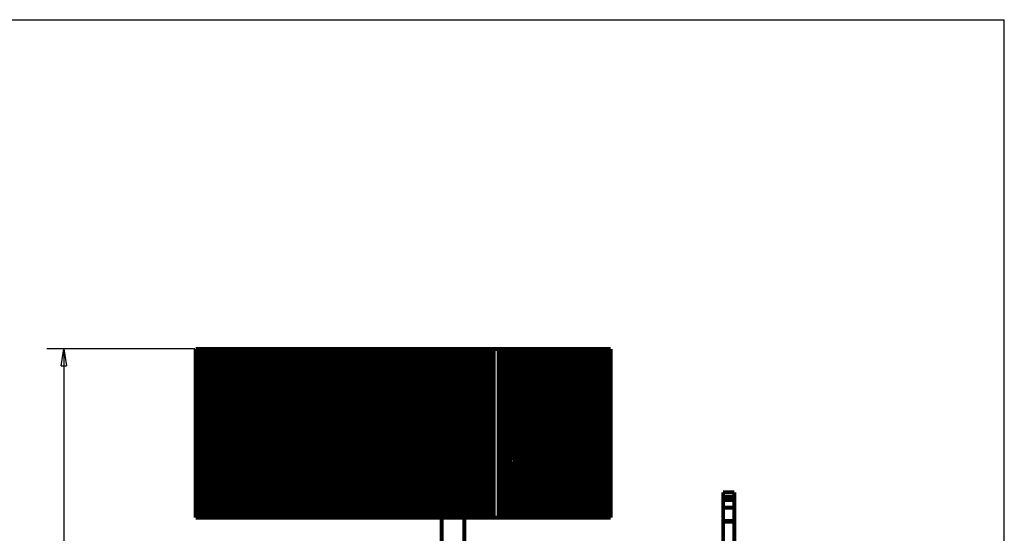
# Model space of a CAD drawing. Extents: x 10 to 590, y 7 to 405.
# Drawn here: x 408 to 583, y 314 to 405 of the extents above; entities that cross this region are included whole.
import ezdxf

# ---------------------------------------------------------------- set-up
doc = ezdxf.new("R2010")
doc.units = 0
doc.header["$MEASUREMENT"] = 0
doc.layers.get('0').update_dxf_attribs({"linetype": 'CONTINUOUS'})
doc.layers.add('1', color=7, linetype='CONTINUOUS')
doc.layers.add('3', color=7, linetype='CONTINUOUS')
doc.styles.get("Standard").update_dxf_attribs({"font": 'monotxt.shx'})
doc.dimstyles.new('DSTYLE1', dxfattribs={"dimtxt": 3, "dimasz": 3, "dimexe": 3, "dimexo": 0, "dimgap": 2, "dimtad": 1, "dimdec": 1, "dimrnd": 0.1, "dimzin": 3, "dimtxsty": 'STANDARD', "dimcen": 0.09, "dimazin": 3, "dimtp": 1, "dimtm": 1, "dimtfac": 1, "dimtdec": 4, "dimtofl": 0, "dimtmove": 0, "dimatfit": 3, "dimtolj": 1, "dimtzin": 0})

# ---------------------------------------------------------------- blocks, each defined once
blk = doc.blocks.new('A2_SHEET')
at = {"layer": '1', "color": 2, "linetype": 'CONTINUOUS'}
for p in [(10, 405.2), (583.00563, 15.2)]:
    blk.add_line(p, (583.00563, 405.2), dxfattribs=at)
blk = doc.blocks.new('_AH1')
at = {"color": 0, "linetype": 'CONTINUOUS'}
for p, q in [((-1, 0.166667), (0, 0)), ((-1, 0.166667), (-1, -0.166667)), ((0, 0), (-1, -0.166667)), ((0, 0), (-1, 0))]:
    blk.add_line(p, q, dxfattribs=at)
blk = doc.blocks.new('*D0')
at = {"layer": '3', "color": 1, "linetype": 'CONTINUOUS'}
for p, q in [((439.15986, 346.70822), (412.9114, 346.70822)), ((415.9114, 346.70822), (415.9114, 233.20822)), ((415.9114, 119.70822), (415.9114, 233.20822)), ((483.05241, 119.70822), (412.9114, 119.70822))]:
    blk.add_line(p, q, dxfattribs=at)
at = {"layer": '3', "color": 1, "xscale": 3, "yscale": 3, "zscale": 3}
for p, rotation in [((415.9114, 346.70822), 90), ((415.9114, 119.70822), 270)]:
    blk.add_blockref('_AH1', p, dxfattribs=dict(at, rotation=rotation))
at = {"layer": '3', "color": 1, "linetype": 'CONTINUOUS'}
blk.add_text('227,0', height=3, rotation=90, dxfattribs=at).set_placement((413.9104, 225.70822))

msp = doc.modelspace()

# ---------------------------------------------------------------- linework, layer by layer
at = {"layer": '3', "color": 40, "linetype": 'CONTINUOUS', "const_width": 0.7}
for points in [[(439.45363, 346.70822), (439.34765, 346.70822)], [(439.34765, 346.70822), (439.34765, 316.70822)], [(439.59151, 346.70822), (439.45361, 346.70822)], [(439.45361, 346.70822), (439.45361, 316.70822)], [(439.8493, 346.70822), (439.59164, 346.70822)], [(439.59164, 346.70822), (439.59164, 316.70822)], [(440.11265, 346.70822), (439.8493, 346.70822)], [(439.8493, 346.70822), (439.8493, 316.70822)], [(440.21975, 346.70822), (440.11265, 346.70822)], [(440.11265, 346.70822), (440.11265, 316.70822)], [(440.54413, 346.70822), (440.21975, 346.70822)], [(440.21975, 346.70822), (440.21975, 316.70822)], [(440.90069, 346.70822), (440.54413, 346.70822)], [(440.54413, 346.70822), (440.54413, 316.70822)], [(441.23401, 346.70822), (440.90069, 346.70822)], [(440.90069, 346.70822), (440.90069, 316.70822)], [(441.52056, 346.70822), (441.23401, 346.70822)], [(441.23401, 346.70822), (441.23401, 316.70822)], [(441.87404, 346.70822), (441.52056, 346.70822)], [(441.52056, 346.70822), (441.52056, 316.70822)], [(442.23384, 346.70822), (441.87404, 346.70822)], [(441.87404, 346.70822), (441.87404, 316.70822)], [(442.51667, 346.70822), (442.23384, 346.70822)], [(442.23384, 346.70822), (442.23384, 316.70822)], [(442.87404, 346.70822), (442.51667, 346.70822)], [(442.51667, 346.70822), (442.51667, 316.70822)], [(443.23384, 346.70822), (442.87404, 346.70822)], [(442.87404, 346.70822), (442.87404, 316.70822)], [(443.51667, 346.70822), (443.23384, 346.70822)], [(443.23384, 346.70822), (443.23384, 316.70822)], [(443.87404, 346.70822), (443.51667, 346.70822)], [(443.51667, 346.70822), (443.51667, 316.70822)], [(444.23383, 346.70822), (443.87404, 346.70822)], [(443.87404, 346.70822), (443.87404, 316.70822)], [(444.51667, 346.70822), (444.23383, 346.70822)], [(444.23383, 346.70822), (444.23383, 316.70822)], [(444.87404, 346.70822), (444.51667, 346.70822)], [(444.51667, 346.70822), (444.51667, 316.70822)], [(445.23383, 346.70822), (444.87404, 346.70822)], [(444.87404, 346.70822), (444.87404, 316.70822)], [(445.51666, 346.70822), (445.23383, 346.70822)], [(445.23383, 346.70822), (445.23383, 316.70822)], [(445.87404, 346.70822), (445.51666, 346.70822)], [(445.51666, 346.70822), (445.51666, 316.70822)], [(446.23383, 346.70822), (445.87404, 346.70822)], [(445.87404, 346.70822), (445.87404, 316.70822)], [(446.51667, 346.70822), (446.23383, 346.70822)], [(446.23383, 346.70822), (446.23383, 316.70822)], [(446.87404, 346.70822), (446.51667, 346.70822)], [(446.51667, 346.70822), (446.51667, 316.70822)], [(447.23383, 346.70822), (446.87404, 346.70822)], [(446.87404, 346.70822), (446.87404, 316.70822)], [(447.51666, 346.70822), (447.23383, 346.70822)], [(447.23383, 346.70822), (447.23383, 316.70822)], [(447.87403, 346.70822), (447.51666, 346.70822)], [(447.51666, 346.70822), (447.51666, 316.70822)], [(448.23383, 346.70822), (447.87403, 346.70822)], [(447.87403, 346.70822), (447.87403, 316.70822)], [(448.51666, 346.70822), (448.23383, 346.70822)], [(448.23383, 346.70822), (448.23383, 316.70822)], [(448.87403, 346.70822), (448.51666, 346.70822)], [(448.51666, 346.70822), (448.51666, 316.70822)], [(449.23383, 346.70822), (448.87403, 346.70822)], [(448.87403, 346.70822), (448.87403, 316.70822)], [(449.51666, 346.70822), (449.23383, 346.70822)], [(449.23383, 346.70822), (449.23383, 316.70822)], [(449.87403, 346.70822), (449.51666, 346.70822)], [(449.51666, 346.70822), (449.51666, 316.70822)], [(450.23383, 346.70822), (449.87403, 346.70822)], [(449.87403, 346.70822), (449.87403, 316.70822)], [(450.51666, 346.70822), (450.23383, 346.70822)], [(450.23383, 346.70822), (450.23383, 316.70822)], [(450.87403, 346.70822), (450.51666, 346.70822)], [(450.51666, 346.70822), (450.51666, 316.70822)], [(451.23383, 346.70822), (450.87403, 346.70822)], [(450.87403, 346.70822), (450.87403, 316.70822)], [(451.51666, 346.70822), (451.23383, 346.70822)], [(451.23383, 346.70822), (451.23383, 316.70822)], [(451.87403, 346.70822), (451.51666, 346.70822)], [(451.51666, 346.70822), (451.51666, 316.70822)], [(452.23383, 346.70822), (451.87403, 346.70822)], [(451.87403, 346.70822), (451.87403, 316.70822)], [(452.51666, 346.70822), (452.23383, 346.70822)], [(452.23383, 346.70822), (452.23383, 316.70822)], [(452.87403, 346.70822), (452.51666, 346.70822)], [(452.51666, 346.70822), (452.51666, 316.70822)], [(453.23382, 346.70822), (452.87403, 346.70822)], [(452.87403, 346.70822), (452.87403, 316.70822)], [(453.51666, 346.70822), (453.23382, 346.70822)], [(453.23382, 346.70822), (453.23382, 316.70822)], [(453.87403, 346.70822), (453.51666, 346.70822)], [(453.51666, 346.70822), (453.51666, 316.70822)], [(454.23382, 346.70822), (453.87403, 346.70822)], [(453.87403, 346.70822), (453.87403, 316.70822)], [(454.51666, 346.70822), (454.23382, 346.70822)], [(454.23382, 346.70822), (454.23382, 316.70822)], [(454.87403, 346.70822), (454.51666, 346.70822)], [(454.51666, 346.70822), (454.51666, 316.70822)], [(455.23382, 346.70822), (454.87403, 346.70822)], [(454.87403, 346.70822), (454.87403, 316.70822)], [(455.51665, 346.70822), (455.23382, 346.70822)], [(455.23382, 346.70822), (455.23382, 316.70822)], [(455.87403, 346.70822), (455.51665, 346.70822)], [(455.51665, 346.70822), (455.51665, 316.70822)], [(456.23382, 346.70822), (455.87403, 346.70822)], [(455.87403, 346.70822), (455.87403, 316.70822)], [(456.51665, 346.70822), (456.23382, 346.70822)], [(456.23382, 346.70822), (456.23382, 316.70822)], [(456.87402, 346.70822), (456.51665, 346.70822)], [(456.51665, 346.70822), (456.51665, 316.70822)], [(457.23382, 346.70822), (456.87402, 346.70822)], [(456.87402, 346.70822), (456.87402, 316.70822)], [(457.51665, 346.70822), (457.23382, 346.70822)], [(457.23382, 346.70822), (457.23382, 316.70822)], [(457.87402, 346.70822), (457.51665, 346.70822)], [(457.51665, 346.70822), (457.51665, 316.70822)], [(458.23382, 346.70822), (457.87402, 346.70822)], [(457.87402, 346.70822), (457.87402, 316.70822)], [(458.51665, 346.70822), (458.23382, 346.70822)], [(458.23382, 346.70822), (458.23382, 316.70822)], [(458.87402, 346.70822), (458.51665, 346.70822)], [(458.51665, 346.70822), (458.51665, 316.70822)], [(459.23382, 346.70822), (458.87402, 346.70822)], [(458.87402, 346.70822), (458.87402, 316.70822)], [(459.51665, 346.70822), (459.23382, 346.70822)], [(459.23382, 346.70822), (459.23382, 316.70822)], [(459.87402, 346.70822), (459.51665, 346.70822)], [(459.51665, 346.70822), (459.51665, 316.70822)], [(460.23382, 346.70822), (459.87402, 346.70822)], [(459.87402, 346.70822), (459.87402, 316.70822)], [(460.51665, 346.70822), (460.23382, 346.70822)], [(460.23382, 346.70822), (460.23382, 316.70822)], [(460.87402, 346.70822), (460.51665, 346.70822)], [(460.51665, 346.70822), (460.51665, 316.70822)], [(461.23382, 346.70822), (460.87402, 346.70822)], [(460.87402, 346.70822), (460.87402, 316.70822)], [(461.51665, 346.70822), (461.23382, 346.70822)], [(461.23382, 346.70822), (461.23382, 316.70822)], [(461.87402, 346.70822), (461.51665, 346.70822)], [(461.51665, 346.70822), (461.51665, 316.70822)], [(462.23382, 346.70822), (461.87402, 346.70822)], [(461.87402, 346.70822), (461.87402, 316.70822)], [(462.51665, 346.70822), (462.23382, 346.70822)], [(462.23382, 346.70822), (462.23382, 316.70822)], [(462.87402, 346.70822), (462.51665, 346.70822)], [(462.51665, 346.70822), (462.51665, 316.70822)], [(463.23382, 346.70822), (462.87402, 346.70822)], [(462.87402, 346.70822), (462.87402, 316.70822)], [(463.51665, 346.70822), (463.23382, 346.70822)], [(463.23382, 346.70822), (463.23382, 316.70822)], [(463.87402, 346.70822), (463.51665, 346.70822)], [(463.51665, 346.70822), (463.51665, 316.70822)], [(464.23381, 346.70822), (463.87402, 346.70822)], [(463.87402, 346.70822), (463.87402, 316.70822)], [(464.51665, 346.70822), (464.23381, 346.70822)], [(464.23381, 346.70822), (464.23381, 316.70822)], [(464.87402, 346.70822), (464.51665, 346.70822)], [(464.51665, 346.70822), (464.51665, 316.70822)], [(465.23381, 346.70822), (464.87402, 346.70822)], [(464.87402, 346.70822), (464.87402, 316.70822)], [(465.51664, 346.70822), (465.23381, 346.70822)], [(465.23381, 346.70822), (465.23381, 316.70822)], [(465.87402, 346.70822), (465.51664, 346.70822)], [(465.51664, 346.70822), (465.51664, 316.70822)], [(466.23381, 346.70822), (465.87402, 346.70822)], [(465.87402, 346.70822), (465.87402, 316.70822)], [(466.51664, 346.70822), (466.23381, 346.70822)], [(466.23381, 346.70822), (466.23381, 316.70822)], [(466.87401, 346.70822), (466.51664, 346.70822)], [(466.51664, 346.70822), (466.51664, 316.70822)], [(467.23381, 346.70822), (466.87401, 346.70822)], [(466.87401, 346.70822), (466.87401, 316.70822)], [(467.51664, 346.70822), (467.23381, 346.70822)], [(467.23381, 346.70822), (467.23381, 316.70822)], [(467.87401, 346.70822), (467.51664, 346.70822)], [(467.51664, 346.70822), (467.51664, 316.70822)], [(468.23381, 346.70822), (467.87401, 346.70822)], [(467.87401, 346.70822), (467.87401, 316.70822)], [(468.51664, 346.70822), (468.23381, 346.70822)], [(468.23381, 346.70822), (468.23381, 316.70822)], [(468.87401, 346.70822), (468.51664, 346.70822)], [(468.51664, 346.70822), (468.51664, 316.70822)], [(469.23381, 346.70822), (468.87401, 346.70822)], [(468.87401, 346.70822), (468.87401, 316.70822)], [(469.51664, 346.70822), (469.23381, 346.70822)], [(469.23381, 346.70822), (469.23381, 316.70822)], [(469.87401, 346.70822), (469.51664, 346.70822)], [(469.51664, 346.70822), (469.51664, 316.70822)], [(470.23381, 346.70822), (469.87401, 346.70822)], [(469.87401, 346.70822), (469.87401, 316.70822)], [(470.51664, 346.70822), (470.23381, 346.70822)], [(470.23381, 346.70822), (470.23381, 316.70822)], [(470.87401, 346.70822), (470.51664, 346.70822)], [(470.51664, 346.70822), (470.51664, 316.70822)], [(471.23381, 346.70822), (470.87401, 346.70822)], [(470.87401, 346.70822), (470.87401, 316.70822)], [(471.51664, 346.70822), (471.23381, 346.70822)], [(471.23381, 346.70822), (471.23381, 316.70822)], [(471.87401, 346.70822), (471.51664, 346.70822)], [(471.51664, 346.70822), (471.51664, 316.70822)], [(472.2338, 346.70822), (471.87401, 346.70822)], [(471.87401, 346.70822), (471.87401, 316.70822)], [(472.51664, 346.70822), (472.2338, 346.70822)], [(472.2338, 346.70822), (472.2338, 316.70822)], [(472.87401, 346.70822), (472.51664, 346.70822)], [(472.51664, 346.70822), (472.51664, 316.70822)], [(473.2338, 346.70822), (472.87401, 346.70822)], [(472.87401, 346.70822), (472.87401, 316.70822)], [(473.51663, 346.70822), (473.2338, 346.70822)], [(473.2338, 346.70822), (473.2338, 316.70822)], [(473.87401, 346.70822), (473.51663, 346.70822)], [(473.51663, 346.70822), (473.51663, 316.70822)], [(474.2338, 346.70822), (473.87401, 346.70822)], [(473.87401, 346.70822), (473.87401, 316.70822)], [(474.51664, 346.70822), (474.2338, 346.70822)], [(474.2338, 346.70822), (474.2338, 316.70822)], [(474.87401, 346.70822), (474.51664, 346.70822)], [(474.51664, 346.70822), (474.51664, 316.70822)], [(475.2338, 346.70822), (474.87401, 346.70822)], [(474.87401, 346.70822), (474.87401, 316.70822)], [(475.51663, 346.70822), (475.2338, 346.70822)], [(475.2338, 346.70822), (475.2338, 316.70822)], [(475.874, 346.70822), (475.51663, 346.70822)], [(475.51663, 346.70822), (475.51663, 316.70822)], [(476.2338, 346.70822), (475.874, 346.70822)], [(475.874, 346.70822), (475.874, 316.70822)], [(476.51663, 346.70822), (476.2338, 346.70822)], [(476.2338, 346.70822), (476.2338, 316.70822)], [(476.874, 346.70822), (476.51663, 346.70822)], [(476.51663, 346.70822), (476.51663, 316.70822)], [(477.2338, 346.70822), (476.874, 346.70822)], [(476.874, 346.70822), (476.874, 316.70822)], [(477.51663, 346.70822), (477.2338, 346.70822)], [(477.2338, 346.70822), (477.2338, 316.70822)], [(477.874, 346.70822), (477.51663, 346.70822)], [(477.51663, 346.70822), (477.51663, 316.70822)], [(478.2338, 346.70822), (477.874, 346.70822)], [(477.874, 346.70822), (477.874, 316.70822)], [(478.51663, 346.70822), (478.2338, 346.70822)], [(478.2338, 346.70822), (478.2338, 316.70822)], [(478.874, 346.70822), (478.51663, 346.70822)], [(478.51663, 346.70822), (478.51663, 316.70822)], [(479.2338, 346.70822), (478.874, 346.70822)], [(478.874, 346.70822), (478.874, 316.70822)], [(479.51663, 346.70822), (479.2338, 346.70822)], [(479.2338, 346.70822), (479.2338, 316.70822)], [(479.874, 346.70822), (479.51663, 346.70822)], [(479.51663, 346.70822), (479.51663, 316.70822)], [(480.2338, 346.70822), (479.874, 346.70822)], [(479.874, 346.70822), (479.874, 316.70822)], [(480.51663, 346.70822), (480.2338, 346.70822)], [(480.2338, 346.70822), (480.2338, 316.70822)], [(480.874, 346.70822), (480.51663, 346.70822)], [(480.51663, 346.70822), (480.51663, 316.70822)], [(481.2338, 346.70822), (480.874, 346.70822)], [(480.874, 346.70822), (480.874, 316.70822)], [(481.51663, 346.70822), (481.2338, 346.70822)], [(481.2338, 346.70822), (481.2338, 316.70822)], [(481.874, 346.70822), (481.51663, 346.70822)], [(481.51663, 346.70822), (481.51663, 316.70822)], [(482.23379, 346.70822), (481.874, 346.70822)], [(481.874, 346.70822), (481.874, 316.70822)], [(482.51663, 346.70822), (482.23379, 346.70822)], [(482.23379, 346.70822), (482.23379, 316.70822)], [(482.874, 346.70822), (482.51663, 346.70822)], [(482.51663, 346.70822), (482.51663, 316.70822)], [(483.23379, 346.70822), (482.874, 346.70822)], [(482.874, 346.70822), (482.874, 316.70822)], [(483.51663, 346.70822), (483.23379, 346.70822)], [(483.23379, 346.70822), (483.23379, 316.70822)], [(483.874, 346.70822), (483.51663, 346.70822)], [(483.51663, 346.70822), (483.51663, 316.70822)], [(484.23379, 346.70822), (483.874, 346.70822)], [(483.874, 346.70822), (483.874, 316.70822)], [(484.51662, 346.70822), (484.23379, 346.70822)], [(484.23379, 346.70822), (484.23379, 316.70822)], [(484.87399, 346.70822), (484.51662, 346.70822)], [(484.51662, 346.70822), (484.51662, 316.70822)], [(485.23379, 346.70822), (484.87399, 346.70822)], [(484.87399, 346.70822), (484.87399, 316.70822)], [(485.51662, 346.70822), (485.23379, 346.70822)], [(485.23379, 346.70822), (485.23379, 316.70822)], [(485.87399, 346.70822), (485.51662, 346.70822)], [(485.51662, 346.70822), (485.51662, 316.70822)], [(486.23379, 346.70822), (485.87399, 346.70822)], [(485.87399, 346.70822), (485.87399, 316.70822)], [(486.51662, 346.70822), (486.23379, 346.70822)], [(486.23379, 346.70822), (486.23379, 316.70822)], [(486.87399, 346.70822), (486.51662, 346.70822)], [(486.51662, 346.70822), (486.51662, 316.70822)], [(487.23379, 346.70822), (486.87399, 346.70822)], [(486.87399, 346.70822), (486.87399, 316.70822)], [(487.51662, 346.70822), (487.23379, 346.70822)], [(487.23379, 346.70822), (487.23379, 316.70822)], [(487.87399, 346.70822), (487.51662, 346.70822)], [(487.51662, 346.70822), (487.51662, 316.70822)], [(488.23379, 346.70822), (487.87399, 346.70822)], [(487.87399, 346.70822), (487.87399, 316.70822)], [(488.51662, 346.70822), (488.23379, 346.70822)], [(488.23379, 346.70822), (488.23379, 316.70822)], [(488.87399, 346.70822), (488.51662, 346.70822)], [(488.51662, 346.70822), (488.51662, 316.70822)], [(489.23379, 346.70822), (488.87399, 346.70822)], [(488.87399, 346.70822), (488.87399, 316.70822)], [(489.51662, 346.70822), (489.23379, 346.70822)], [(489.23379, 346.70822), (489.23379, 316.70822)], [(489.87399, 346.70822), (489.51662, 346.70822)], [(489.51662, 346.70822), (489.51662, 316.70822)], [(490.23378, 346.70822), (489.87399, 346.70822)], [(489.87399, 346.70822), (489.87399, 316.70822)], [(490.51662, 346.70822), (490.23378, 346.70822)], [(490.23378, 346.70822), (490.23378, 316.70822)], [(490.87399, 346.70822), (490.51662, 346.70822)], [(490.51662, 346.70822), (490.51662, 316.70822)], [(491.25093, 346.70822), (490.87399, 346.70822)], [(490.87399, 346.70822), (490.87399, 316.70822)], [(491.53376, 346.70822), (491.25093, 346.70822)], [(491.25093, 346.70822), (491.25093, 316.70822)], [(492.05254, 346.70822), (491.53376, 346.70822)], [(491.53376, 346.70822), (491.53376, 316.70822)], [(492.26636, 346.70822), (492.05254, 346.70822)], [(492.05254, 346.70822), (492.05254, 316.70822)], [(493.1349, 346.70822), (492.26636, 346.70822)], [(492.26636, 346.70822), (492.26636, 316.70822)], [(493.3945, 346.70822), (493.1349, 346.70822)], [(493.1349, 346.70822), (493.1349, 316.70822)], [(493.60534, 346.70822), (493.3945, 346.70822)], [(493.3945, 346.70822), (493.3945, 316.70822)], [(494.1368, 346.70822), (493.60534, 346.70822)], [(493.60534, 346.70822), (493.60534, 316.70822)], [(494.33002, 346.70822), (494.1368, 346.70822)], [(494.1368, 346.70822), (494.1368, 316.70822)], [(494.3299, 346.70822), (494.3299, 316.70822)], [(494.79593, 346.70822), (494.33006, 346.70822)], [(494.90892, 346.70822), (494.79593, 346.70822)], [(494.79593, 346.70822), (494.79593, 316.70822)], [(494.90892, 316.70822), (494.90892, 346.70822)], [(494.97362, 346.70822), (494.90894, 346.70822)], [(495.04623, 346.70822), (494.97362, 346.70822)], [(494.97362, 346.70822), (494.97362, 316.70822)], [(495.04623, 316.70822), (495.04623, 346.70822)], [(495.05098, 346.70822), (495.04632, 346.70822)], [(495.4344, 346.70822), (495.05099, 346.70822)], [(495.62633, 346.70822), (495.4344, 346.70822)], [(495.4344, 346.70822), (495.4344, 316.70822)], [(495.62616, 346.70822), (495.62616, 316.70822)], [(495.62924, 346.70822), (495.62924, 346.70822)], [(496.04991, 346.70822), (495.62924, 346.70822)], [(496.30583, 346.70822), (496.04991, 346.70822)], [(496.04991, 346.70822), (496.04991, 316.70822)], [(496.70325, 346.70822), (496.30583, 346.70822)], [(496.30583, 346.70822), (496.30583, 316.70822)], [(497.30627, 346.70822), (496.70325, 346.70822)], [(496.70325, 346.70822), (496.70325, 316.70822)], [(497.54536, 346.70822), (497.30627, 346.70822)], [(497.30627, 346.70822), (497.30627, 316.70822)], [(497.90524, 346.70822), (497.54536, 346.70822)], [(497.54536, 346.70822), (497.54536, 316.70822)], [(498.2626, 346.70822), (497.90524, 346.70822)], [(497.90524, 346.70822), (497.90524, 316.70822)], [(498.54543, 346.70822), (498.2626, 346.70822)], [(498.2626, 346.70822), (498.2626, 316.70822)], [(498.90524, 346.70822), (498.54543, 346.70822)], [(498.54543, 346.70822), (498.54543, 316.70822)], [(499.2626, 346.70822), (498.90524, 346.70822)], [(498.90524, 346.70822), (498.90524, 316.70822)], [(499.54536, 346.70822), (499.2626, 346.70822)], [(499.2626, 346.70822), (499.2626, 316.70822)], [(499.90524, 346.70822), (499.54536, 346.70822)], [(499.54536, 346.70822), (499.54536, 316.70822)], [(500.26259, 346.70822), (499.90524, 346.70822)], [(499.90524, 346.70822), (499.90524, 316.70822)], [(500.54543, 346.70822), (500.26259, 346.70822)], [(500.26259, 346.70822), (500.26259, 316.70822)], [(500.90524, 346.70822), (500.54543, 346.70822)], [(500.54543, 346.70822), (500.54543, 316.70822)], [(501.2626, 346.70822), (500.90524, 346.70822)], [(500.90524, 346.70822), (500.90524, 316.70822)], [(501.54543, 346.70822), (501.2626, 346.70822)], [(501.2626, 346.70822), (501.2626, 316.70822)], [(501.90524, 346.70822), (501.54543, 346.70822)], [(501.54543, 346.70822), (501.54543, 316.70822)], [(502.26259, 346.70822), (501.90524, 346.70822)], [(501.90524, 346.70822), (501.90524, 316.70822)], [(502.54543, 346.70822), (502.26259, 346.70822)], [(502.26259, 346.70822), (502.26259, 316.70822)], [(502.90524, 346.70822), (502.54543, 346.70822)], [(502.54543, 346.70822), (502.54543, 316.70822)], [(503.2626, 346.70822), (502.90524, 346.70822)], [(502.90524, 346.70822), (502.90524, 316.70822)], [(503.54543, 346.70822), (503.2626, 346.70822)], [(503.2626, 346.70822), (503.2626, 316.70822)], [(503.90524, 346.70822), (503.54543, 346.70822)], [(503.54543, 346.70822), (503.54543, 316.70822)], [(504.2626, 346.70822), (503.90524, 346.70822)], [(503.90524, 346.70822), (503.90524, 316.70822)], [(504.54536, 346.70822), (504.2626, 346.70822)], [(504.2626, 346.70822), (504.2626, 316.70822)], [(504.90524, 346.70822), (504.54536, 346.70822)], [(504.54536, 346.70822), (504.54536, 316.70822)], [(505.26259, 346.70822), (504.90524, 346.70822)], [(504.90524, 346.70822), (504.90524, 316.70822)], [(505.54543, 346.70822), (505.26259, 346.70822)], [(505.26259, 346.70822), (505.26259, 316.70822)], [(505.90524, 346.70822), (505.54543, 346.70822)], [(505.54543, 346.70822), (505.54543, 316.70822)], [(506.2626, 346.70822), (505.90524, 346.70822)], [(505.90524, 346.70822), (505.90524, 316.70822)], [(506.54543, 346.70822), (506.2626, 346.70822)], [(506.2626, 346.70822), (506.2626, 316.70822)], [(506.90524, 346.70822), (506.54543, 346.70822)], [(506.54543, 346.70822), (506.54543, 316.70822)], [(507.26259, 346.70822), (506.90524, 346.70822)], [(506.90524, 346.70822), (506.90524, 316.70822)], [(507.54543, 346.70822), (507.26259, 346.70822)], [(507.26259, 346.70822), (507.26259, 316.70822)], [(507.90524, 346.70822), (507.54543, 346.70822)], [(507.54543, 346.70822), (507.54543, 316.70822)], [(508.2626, 346.70822), (507.90524, 346.70822)], [(507.90524, 346.70822), (507.90524, 316.70822)], [(508.54543, 346.70822), (508.2626, 346.70822)], [(508.2626, 346.70822), (508.2626, 316.70822)], [(508.90524, 346.70822), (508.54543, 346.70822)], [(508.54543, 346.70822), (508.54543, 316.70822)], [(509.26259, 346.70822), (508.90524, 346.70822)], [(508.90524, 346.70822), (508.90524, 316.70822)], [(509.54543, 346.70822), (509.26259, 346.70822)], [(509.26259, 346.70822), (509.26259, 316.70822)], [(509.90524, 346.70822), (509.54543, 346.70822)], [(509.54543, 346.70822), (509.54543, 316.70822)], [(510.2626, 346.70822), (509.90524, 346.70822)], [(509.90524, 346.70822), (509.90524, 316.70822)], [(510.54543, 346.70822), (510.2626, 346.70822)], [(510.2626, 346.70822), (510.2626, 316.70822)], [(510.90524, 346.70822), (510.54543, 346.70822)], [(510.54543, 346.70822), (510.54543, 316.70822)], [(511.2615, 346.70822), (510.90524, 346.70822)], [(510.90524, 346.70822), (510.90524, 316.70822)], [(511.56782, 346.70822), (511.2615, 346.70822)], [(511.2615, 346.70822), (511.2615, 316.70822)], [(511.8771, 346.70822), (511.56782, 346.70822)], [(511.56782, 346.70822), (511.56782, 316.70822)], [(512.44913, 346.70822), (511.8771, 346.70822)], [(511.8771, 346.70822), (511.8771, 316.70822)], [(512.62375, 346.70822), (512.44913, 346.70822)], [(512.44913, 346.70822), (512.44913, 316.70822)], [(512.62375, 316.70822), (512.62375, 346.70822)], [(512.97742, 346.70822), (512.6239, 346.70822)], [(513.05247, 346.70822), (512.97742, 346.70822)], [(512.97742, 346.70822), (512.97742, 316.70822)], [(513.05247, 316.70822), (513.05247, 346.70822)], [(495.62924, 336.13171), (495.62616, 335.84822)], [(495.62616, 327.56823), (495.62924, 327.28474)], [(533.0419, 321.20822), (533.05241, 321.20822)], [(533.05241, 321.20822), (535.05241, 321.20822)], [(533.05241, 320.39475), (533.05241, 321.20822)], [(533.05241, 319.99283), (533.05241, 320.39476)], [(535.05241, 320.39476), (533.05241, 320.39476)], [(535.05241, 319.99283), (533.05241, 319.99283)], [(533.05241, 319.99283), (533.05241, 319.86783)], [(533.05241, 319.86783), (535.05241, 319.86783)], [(533.05241, 318.50181), (533.05241, 319.86783)], [(535.05241, 321.20822), (535.05241, 320.39475)], [(535.05241, 320.39476), (535.05241, 319.99283)], [(535.05241, 319.99283), (535.05241, 319.86783)], [(535.05241, 319.86783), (535.05241, 318.50181)], [(533.0419, 318.50181), (533.0419, 318.50181)], [(533.05242, 318.20822), (533.0419, 318.20822)], [(533.05241, 318.50181), (535.05241, 318.50181)], [(533.05241, 316.11783), (533.05241, 318.50181)], [(535.05241, 318.50181), (535.05241, 316.11783)], [(439.34765, 316.70822), (439.45363, 316.70822)], [(439.45361, 316.70822), (439.59162, 316.70822)], [(439.59164, 316.70822), (439.8493, 316.70822)], [(439.8493, 316.70822), (440.11265, 316.70822)], [(440.11265, 316.70822), (440.21975, 316.70822)], [(440.21975, 316.70822), (440.54413, 316.70822)], [(440.54413, 316.70822), (440.90069, 316.70822)], [(440.90069, 316.70822), (441.23401, 316.70822)], [(441.23401, 316.70822), (441.52056, 316.70822)], [(441.52056, 316.70822), (441.87404, 316.70822)], [(441.87404, 316.70822), (442.23384, 316.70822)], [(442.23384, 316.70822), (442.51667, 316.70822)], [(442.51667, 316.70822), (442.87404, 316.70822)], [(442.87404, 316.70822), (443.23384, 316.70822)], [(443.23384, 316.70822), (443.51667, 316.70822)], [(443.51667, 316.70822), (443.87404, 316.70822)], [(443.87404, 316.70822), (444.23383, 316.70822)], [(444.23383, 316.70822), (444.51667, 316.70822)], [(444.51667, 316.70822), (444.87404, 316.70822)], [(444.87404, 316.70822), (445.23383, 316.70822)], [(445.23383, 316.70822), (445.51666, 316.70822)], [(445.51666, 316.70822), (445.87404, 316.70822)], [(445.87404, 316.70822), (446.23383, 316.70822)], [(446.23383, 316.70822), (446.51667, 316.70822)], [(446.51667, 316.70822), (446.87404, 316.70822)], [(446.87404, 316.70822), (447.23383, 316.70822)], [(447.23383, 316.70822), (447.51666, 316.70822)], [(447.51666, 316.70822), (447.87403, 316.70822)], [(447.87403, 316.70822), (448.23383, 316.70822)], [(448.23383, 316.70822), (448.51666, 316.70822)], [(448.51666, 316.70822), (448.87403, 316.70822)], [(448.87403, 316.70822), (449.23383, 316.70822)], [(449.23383, 316.70822), (449.51666, 316.70822)], [(449.51666, 316.70822), (449.87403, 316.70822)], [(449.87403, 316.70822), (450.23383, 316.70822)], [(450.23383, 316.70822), (450.51666, 316.70822)], [(450.51666, 316.70822), (450.87403, 316.70822)], [(450.87403, 316.70822), (451.23383, 316.70822)], [(451.23383, 316.70822), (451.51666, 316.70822)], [(451.51666, 316.70822), (451.87403, 316.70822)], [(451.87403, 316.70822), (452.23383, 316.70822)], [(452.23383, 316.70822), (452.51666, 316.70822)], [(452.51666, 316.70822), (452.87403, 316.70822)], [(452.87403, 316.70822), (453.23382, 316.70822)], [(453.23382, 316.70822), (453.51666, 316.70822)], [(453.51666, 316.70822), (453.87403, 316.70822)], [(453.87403, 316.70822), (454.23382, 316.70822)], [(454.23382, 316.70822), (454.51666, 316.70822)], [(454.51666, 316.70822), (454.87403, 316.70822)], [(454.87403, 316.70822), (455.23382, 316.70822)], [(455.23382, 316.70822), (455.51665, 316.70822)], [(455.51665, 316.70822), (455.87403, 316.70822)], [(455.87403, 316.70822), (456.23382, 316.70822)], [(456.23382, 316.70822), (456.51665, 316.70822)], [(456.51665, 316.70822), (456.87402, 316.70822)], [(456.87402, 316.70822), (457.23382, 316.70822)], [(457.23382, 316.70822), (457.51665, 316.70822)], [(457.51665, 316.70822), (457.87402, 316.70822)], [(457.87402, 316.70822), (458.23382, 316.70822)], [(458.23382, 316.70822), (458.51665, 316.70822)], [(458.51665, 316.70822), (458.87402, 316.70822)], [(458.87402, 316.70822), (459.23382, 316.70822)], [(459.23382, 316.70822), (459.51665, 316.70822)], [(459.51665, 316.70822), (459.87402, 316.70822)], [(459.87402, 316.70822), (460.23382, 316.70822)], [(460.23382, 316.70822), (460.51665, 316.70822)], [(460.51665, 316.70822), (460.87402, 316.70822)], [(460.87402, 316.70822), (461.23382, 316.70822)], [(461.23382, 316.70822), (461.51665, 316.70822)], [(461.51665, 316.70822), (461.87402, 316.70822)], [(461.87402, 316.70822), (462.23382, 316.70822)], [(462.23382, 316.70822), (462.51665, 316.70822)], [(462.51665, 316.70822), (462.87402, 316.70822)], [(462.87402, 316.70822), (463.23382, 316.70822)], [(463.23382, 316.70822), (463.51665, 316.70822)], [(463.51665, 316.70822), (463.87402, 316.70822)], [(463.87402, 316.70822), (464.23381, 316.70822)], [(464.23381, 316.70822), (464.51665, 316.70822)], [(464.51665, 316.70822), (464.87402, 316.70822)], [(464.87402, 316.70822), (465.23381, 316.70822)], [(465.23381, 316.70822), (465.51664, 316.70822)], [(465.51664, 316.70822), (465.87402, 316.70822)], [(465.87402, 316.70822), (466.23381, 316.70822)], [(466.23381, 316.70822), (466.51664, 316.70822)], [(466.51664, 316.70822), (466.87401, 316.70822)], [(466.87401, 316.70822), (467.23381, 316.70822)], [(467.23381, 316.70822), (467.51664, 316.70822)], [(467.51664, 316.70822), (467.87401, 316.70822)], [(467.87401, 316.70822), (468.23381, 316.70822)], [(468.23381, 316.70822), (468.51664, 316.70822)], [(468.51664, 316.70822), (468.87401, 316.70822)], [(468.87401, 316.70822), (469.23381, 316.70822)], [(469.23381, 316.70822), (469.51664, 316.70822)], [(469.51664, 316.70822), (469.87401, 316.70822)], [(469.87401, 316.70822), (470.23381, 316.70822)], [(470.23381, 316.70822), (470.51664, 316.70822)], [(470.51664, 316.70822), (470.87401, 316.70822)], [(470.87401, 316.70822), (471.23381, 316.70822)], [(471.23381, 316.70822), (471.51664, 316.70822)], [(471.51664, 316.70822), (471.87401, 316.70822)], [(471.87401, 316.70822), (472.2338, 316.70822)], [(472.2338, 316.70822), (472.51664, 316.70822)], [(472.51664, 316.70822), (472.87401, 316.70822)], [(472.87401, 316.70822), (473.2338, 316.70822)], [(473.2338, 316.70822), (473.51663, 316.70822)], [(473.51663, 316.70822), (473.87401, 316.70822)], [(473.87401, 316.70822), (474.2338, 316.70822)], [(474.2338, 316.70822), (474.51664, 316.70822)], [(474.51664, 316.70822), (474.87401, 316.70822)], [(474.87401, 316.70822), (475.2338, 316.70822)], [(475.2338, 316.70822), (475.51663, 316.70822)], [(475.51663, 316.70822), (475.874, 316.70822)], [(475.874, 316.70822), (476.2338, 316.70822)], [(476.2338, 316.70822), (476.51663, 316.70822)], [(476.51663, 316.70822), (476.874, 316.70822)], [(476.874, 316.70822), (477.2338, 316.70822)], [(477.2338, 316.70822), (477.51663, 316.70822)], [(477.51663, 316.70822), (477.874, 316.70822)], [(477.874, 316.70822), (478.2338, 316.70822)], [(478.2338, 316.70822), (478.51663, 316.70822)], [(478.51663, 316.70822), (478.874, 316.70822)], [(478.874, 316.70822), (479.2338, 316.70822)], [(479.2338, 316.70822), (479.51663, 316.70822)], [(479.51663, 316.70822), (479.874, 316.70822)], [(479.874, 316.70822), (480.2338, 316.70822)], [(480.2338, 316.70822), (480.51663, 316.70822)], [(480.51663, 316.70822), (480.874, 316.70822)], [(480.874, 316.70822), (481.2338, 316.70822)], [(481.2338, 316.70822), (481.51663, 316.70822)], [(481.51663, 316.70822), (481.874, 316.70822)], [(481.874, 316.70822), (482.23379, 316.70822)], [(482.23379, 316.70822), (482.51663, 316.70822)], [(482.51663, 316.70822), (482.874, 316.70822)], [(482.874, 316.70822), (483.23379, 316.70822)], [(483.05241, 311.70822), (483.05241, 316.70821)], [(483.23379, 316.70822), (483.51663, 316.70822)], [(483.51663, 316.70822), (483.874, 316.70822)], [(483.874, 316.70822), (484.23379, 316.70822)], [(484.23379, 316.70822), (484.51662, 316.70822)], [(484.51662, 316.70822), (484.87399, 316.70822)], [(484.87399, 316.70822), (485.23379, 316.70822)], [(485.23379, 316.70822), (485.51662, 316.70822)], [(485.51662, 316.70822), (485.87399, 316.70822)], [(485.87399, 316.70822), (486.23379, 316.70822)], [(486.23379, 316.70822), (486.51662, 316.70822)], [(486.51662, 316.70822), (486.87399, 316.70822)], [(486.87399, 316.70822), (487.23379, 316.70822)], [(487.05241, 316.70821), (487.05241, 311.70822)], [(487.23379, 316.70822), (487.51662, 316.70822)], [(487.51662, 316.70822), (487.87399, 316.70822)], [(487.87399, 316.70822), (488.23379, 316.70822)], [(488.23379, 316.70822), (488.51662, 316.70822)], [(488.51662, 316.70822), (488.87399, 316.70822)], [(488.87399, 316.70822), (489.23379, 316.70822)], [(489.23379, 316.70822), (489.51662, 316.70822)], [(489.51662, 316.70822), (489.87399, 316.70822)], [(489.87399, 316.70822), (490.23378, 316.70822)], [(490.23378, 316.70822), (490.51662, 316.70822)], [(490.51662, 316.70822), (490.87399, 316.70822)], [(490.87399, 316.70822), (491.25093, 316.70822)], [(491.25093, 316.70822), (491.53376, 316.70822)], [(491.53376, 316.70822), (492.05254, 316.70822)], [(492.05254, 316.70822), (492.26636, 316.70822)], [(492.26636, 316.70822), (493.1349, 316.70822)], [(493.1349, 316.70822), (493.3945, 316.70822)], [(493.3945, 316.70822), (493.60534, 316.70822)], [(493.60534, 316.70822), (494.1368, 316.70822)], [(494.1368, 316.70822), (494.33002, 316.70822)], [(494.33002, 316.70822), (494.33002, 316.70822)], [(494.33006, 316.70822), (494.79593, 316.70822)], [(494.79593, 316.70822), (494.90892, 316.70822)], [(494.90894, 316.70822), (494.97362, 316.70822)], [(494.97362, 316.70822), (495.04623, 316.70822)], [(495.04632, 316.70822), (495.05098, 316.70822)], [(495.05099, 316.70822), (495.4344, 316.70822)], [(495.4344, 316.70822), (495.62633, 316.70822)], [(495.62616, 316.70822), (495.62616, 316.70822)], [(495.62633, 316.70822), (495.62633, 316.70822)], [(495.62924, 316.70822), (496.04991, 316.70822)], [(496.04991, 316.70822), (496.30583, 316.70822)], [(496.30583, 316.70822), (496.70325, 316.70822)], [(496.70325, 316.70822), (497.30627, 316.70822)], [(497.30627, 316.70822), (497.54536, 316.70822)], [(497.54536, 316.70822), (497.90524, 316.70822)], [(497.90524, 316.70822), (498.2626, 316.70822)], [(498.2626, 316.70822), (498.54543, 316.70822)], [(498.54543, 316.70822), (498.90524, 316.70822)], [(498.90524, 316.70822), (499.2626, 316.70822)], [(499.2626, 316.70822), (499.54536, 316.70822)], [(499.54536, 316.70822), (499.90524, 316.70822)], [(499.90524, 316.70822), (500.26259, 316.70822)], [(500.26259, 316.70822), (500.54543, 316.70822)], [(500.54543, 316.70822), (500.90524, 316.70822)], [(500.90524, 316.70822), (501.2626, 316.70822)], [(501.2626, 316.70822), (501.54543, 316.70822)], [(501.54543, 316.70822), (501.90524, 316.70822)], [(501.90524, 316.70822), (502.26259, 316.70822)], [(502.26259, 316.70822), (502.54543, 316.70822)], [(502.54543, 316.70822), (502.90524, 316.70822)], [(502.90524, 316.70822), (503.2626, 316.70822)], [(503.2626, 316.70822), (503.54543, 316.70822)], [(503.54543, 316.70822), (503.90524, 316.70822)], [(503.90524, 316.70822), (504.2626, 316.70822)], [(504.2626, 316.70822), (504.54536, 316.70822)], [(504.54536, 316.70822), (504.90524, 316.70822)], [(504.90524, 316.70822), (505.26259, 316.70822)], [(505.26259, 316.70822), (505.54543, 316.70822)], [(505.54543, 316.70822), (505.90524, 316.70822)], [(505.90524, 316.70822), (506.2626, 316.70822)], [(506.2626, 316.70822), (506.54543, 316.70822)], [(506.54543, 316.70822), (506.90524, 316.70822)], [(506.90524, 316.70822), (507.26259, 316.70822)], [(507.26259, 316.70822), (507.54543, 316.70822)], [(507.54543, 316.70822), (507.90524, 316.70822)], [(507.90524, 316.70822), (508.2626, 316.70822)], [(508.2626, 316.70822), (508.54543, 316.70822)], [(508.54543, 316.70822), (508.90524, 316.70822)], [(508.90524, 316.70822), (509.26259, 316.70822)], [(509.26259, 316.70822), (509.54543, 316.70822)], [(509.54543, 316.70822), (509.90524, 316.70822)], [(509.90524, 316.70822), (510.2626, 316.70822)], [(510.2626, 316.70822), (510.54543, 316.70822)], [(510.54543, 316.70822), (510.90524, 316.70822)], [(510.90524, 316.70822), (511.2615, 316.70822)], [(511.2615, 316.70822), (511.56782, 316.70822)], [(511.56782, 316.70822), (511.8771, 316.70822)], [(511.8771, 316.70822), (512.44913, 316.70822)], [(512.44913, 316.70822), (512.62375, 316.70822)], [(512.62389, 316.70822), (512.97742, 316.70822)], [(512.97742, 316.70822), (513.05247, 316.70822)], [(535.05241, 316.11783), (533.05241, 316.11783)], [(533.05241, 316.11783), (533.05241, 315.99283)], [(533.05241, 315.99283), (535.05241, 315.99283)], [(533.05241, 311.89476), (533.05241, 315.99283)], [(535.05241, 316.11783), (535.05241, 315.99283)], [(535.05241, 315.99283), (535.05241, 311.89476)]]:
    msp.add_lwpolyline(points, dxfattribs=at)
for points in [[(495.0462, 346.70823), (495.04621, 346.70823), (495.04622, 346.70823, -0.99999999), (495.04622, 346.70823), (495.04622, 346.70823), (495.04623, 346.70823), (495.04623, 346.70823), (495.04624, 346.70823), (495.04624, 346.70823), (495.04624, 346.70823), (495.04624, 346.70823), (495.04624, 346.70823), (495.04625, 346.70823), (495.04625, 346.70823), (495.04625, 346.70823, -0.99999995), (495.04625, 346.70823, -0.0000001854), (495.04625, 346.70823, 0.0000003836), (495.04625, 346.70823, 0.0000000667), (495.04625, 346.70823), (495.04624, 346.70823), (495.04624, 346.70823), (495.04624, 346.70823, -0.99999999), (495.04624, 346.70823), (495.04624, 346.70823), (495.04623, 346.70823), (495.04623, 346.70823), (495.04622, 346.70823), (495.04622, 346.70823), (495.0462, 346.70823)], [(495.62634, 335.84233), (495.62634, 335.84233, 0.0009338371), (495.62633, 335.84232, 0.0010323741), (495.62633, 335.84231, 0.0008556464), (495.62633, 335.8423, 0.0003981267), (495.62633, 335.84229, 0.0000758099), (495.62633, 335.84228, -0.000198148), (495.62633, 335.84227, -0.0004405671), (495.62633, 335.84227, -0.0007173773), (495.62633, 335.84226, -0.0009410751), (495.62633, 335.84225, -0.001181045), (495.62633, 335.84224, -0.0013762459), (495.62633, 335.84223, -0.0015935632), (495.62633, 335.84222, -0.0017667123), (495.62632, 335.84221, -0.0019614649), (495.62632, 335.8422, -0.00211421), (495.62632, 335.84219, -0.0022892451), (495.62632, 335.84218, -0.0024235282), (495.62632, 335.84216, -0.0025799877), (495.62632, 335.84215, -0.002697655), (495.62631, 335.84214, -0.0028380062), (495.62631, 335.84213, -0.002938539), (495.62631, 335.84212, -0.003059593), (495.62631, 335.84211, -0.0031496241), (495.62631, 335.8421, -0.0032664449), (495.6263, 335.84208, -0.0033266168), (495.6263, 335.84207, -0.0033914917), (495.6263, 335.84206, -0.0034910112), (495.62629, 335.84205, -0.0036639989), (495.62629, 335.84203, -0.003574266), (495.62628, 335.84202, -0.0033443282), (495.62628, 335.84201, -0.0038151119), (495.62628, 335.84199, -0.0047245986), (495.62627, 335.84198, -0.0034484181), (495.62627, 335.84197, -0.0008845444), (495.62626, 335.84196, -0.0051957946), (495.62625, 335.84194, -0.0089787736), (495.62624, 335.84192, -0.0041574488), (495.62623, 335.84188, -0.0021064983)], [(495.62624, 336.40572), (495.62624, 336.40573, 0.002842568), (495.62625, 336.40574, 0.0031065844), (495.62626, 336.40575, 0.0032486373), (495.62626, 336.40576, 0.0032037702), (495.62627, 336.40577, 0.0032287947), (495.62627, 336.40578, 0.003262136), (495.62628, 336.40578, 0.003314865), (495.62628, 336.40579, 0.0033178968), (495.62629, 336.4058, 0.0033565537), (495.62629, 336.40581, 0.0033568722), (495.62629, 336.40582, 0.003390719), (495.6263, 336.40582, 0.0033777522), (495.6263, 336.40583, 0.0034012786), (495.6263, 336.40584, 0.0033741844), (495.62631, 336.40584, 0.003385062), (495.62631, 336.40585, 0.0033391424), (495.62631, 336.40585, 0.003332829), (495.62631, 336.40586, 0.0032627939), (495.62632, 336.40587, 0.0032333004), (495.62632, 336.40587, 0.0031312551), (495.62632, 336.40588, 0.0030700231), (495.62632, 336.40588, 0.0029254923), (495.62632, 336.40588, 0.0028184914), (495.62632, 336.40589, 0.002611023), (495.62632, 336.40589, 0.0024414044), (495.62633, 336.4059, 0.0021593861), (495.62633, 336.4059, 0.001873434), (495.62633, 336.4059, 0.0013966419), (495.62633, 336.40591, 0.0010202486), (495.62633, 336.40591, 0.0006079359), (495.62633, 336.40591, -0.0003884794), (495.62633, 336.40592, -0.002493238), (495.62633, 336.40592, -0.0024495881), (495.62633, 336.40592, 0.0008175009), (495.62633, 336.40592, -0.0078154861), (495.62633, 336.40592, -0.02909788), (495.62633, 336.40592, -0.024388337), (495.62634, 336.40593, -0.016554643)], [(495.62623, 327.57453), (495.62623, 327.57452, -0.0027633476), (495.62624, 327.57451, -0.0029623209), (495.62625, 327.57449, -0.003048922), (495.62625, 327.57448, -0.0029771062), (495.62626, 327.57447, -0.0029615018), (495.62626, 327.57445, -0.002952192), (495.62627, 327.57444, -0.0029545422), (495.62627, 327.57443, -0.0029165557), (495.62628, 327.57441, -0.0029029839), (495.62628, 327.5744, -0.002859154), (495.62628, 327.57439, -0.0028370037), (495.62629, 327.57438, -0.002779201), (495.62629, 327.57437, -0.0027444058), (495.62629, 327.57436, -0.0026724711), (495.6263, 327.57435, -0.0026236232), (495.6263, 327.57434, -0.0025347676), (495.6263, 327.57433, -0.0024691781), (495.62631, 327.57432, -0.002360681), (495.62631, 327.57431, -0.0022752321), (495.62631, 327.5743, -0.002143379), (495.62631, 327.57429, -0.0020340793), (495.62631, 327.57428, -0.0018746123), (495.62632, 327.57427, -0.0017357496), (495.62632, 327.57426, -0.0015405956), (495.62632, 327.57425, -0.001367362), (495.62632, 327.57425, -0.0011377286), (495.62632, 327.57424, -0.0009093681), (495.62632, 327.57423, -0.0005910719), (495.62632, 327.57422, -0.000346807), (495.62632, 327.57422, -0.0001134081), (495.62633, 327.57421, 0.0004018128), (495.62633, 327.5742, 0.0013524522), (495.62633, 327.5742, 0.0011606906), (495.62633, 327.57419, -0.000284195), (495.62633, 327.57419, 0.0031645423), (495.62633, 327.57418, 0.0086906168), (495.62633, 327.57417, 0.00518387), (495.62634, 327.57416, 0.0028607186)], [(495.62634, 327.01051), (495.62634, 327.01051, -0.023287402), (495.62633, 327.01052, -0.018849927), (495.62633, 327.01052, -0.014379989), (495.62633, 327.01052, -0.010075235), (495.62633, 327.01052, -0.0071423101), (495.62633, 327.01052, -0.0050567339), (495.62633, 327.01053, -0.0034612204), (495.62633, 327.01053, -0.0020938391), (495.62633, 327.01053, -0.001096623), (495.62633, 327.01053, -0.0002284846), (495.62633, 327.01054, 0.000403587), (495.62633, 327.01054, 0.0009984133), (495.62633, 327.01054, 0.0014165029), (495.62632, 327.01055, 0.001834006), (495.62632, 327.01055, 0.0021144583), (495.62632, 327.01056, 0.0024154053), (495.62632, 327.01056, 0.002603947), (495.62632, 327.01057, 0.002822971), (495.62632, 327.01057, 0.0029480503), (495.62632, 327.01058, 0.0031093837), (495.62631, 327.01058, 0.0031864529), (495.62631, 327.01059, 0.003299431), (495.62631, 327.01059, 0.0033483664), (495.62631, 327.0106, 0.003441146), (495.6263, 327.0106, 0.0034443946), (495.6263, 327.01061, 0.0034673997), (495.6263, 327.01062, 0.0035141674), (495.6263, 327.01062, 0.0036503572), (495.62629, 327.01063, 0.0034830562), (495.62629, 327.01064, 0.00319674), (495.62628, 327.01065, 0.0036300036), (495.62628, 327.01065, 0.0044696089), (495.62628, 327.01066, 0.0031373323), (495.62627, 327.01067, 0.0006774724), (495.62627, 327.01068, 0.0047791443), (495.62626, 327.01069, 0.0080045256), (495.62625, 327.0107, 0.0035397214), (495.62624, 327.01072, 0.0017439772)], [(495.62633, 326.71024), (495.62633, 326.71023, -0.0000370817), (495.62633, 326.71023, -0.0000370763), (495.62633, 326.71023, -0.0000370769), (495.62633, 326.71023, -0.0000370804), (495.62633, 326.71023, -0.000037081), (495.62633, 326.71023, -0.0000370787), (495.62633, 326.71023, -0.0000370792), (495.62633, 326.71023, -0.0000370769), (495.62633, 326.71022, -0.0000370774), (495.62633, 326.71022, -0.0000370838), (495.62633, 326.71022, -0.0000370842), (495.62633, 326.71022, -0.0000370849), (495.62633, 326.71022, -0.0000370854), (495.62633, 326.71022, -0.0000370888), (495.62633, 326.71022, -0.0000370893), (495.62633, 326.71022, -0.000037087), (495.62633, 326.71021, -0.0000370818), (495.62633, 326.71021, -0.000037088), (495.62633, 326.71021, -0.000037083), (495.62633, 326.71021, -0.000037095), (495.62633, 326.71021, -0.0000370952), (495.62633, 326.71021, -0.0000370606), (495.62633, 326.71021, -0.0000370884), (495.62633, 326.71021, -0.0000371603), (495.62633, 326.7102, -0.0000370688), (495.62633, 326.7102, -0.0000368467), (495.62633, 326.7102, -0.0000371592), (495.62633, 326.7102, -0.0000379168), (495.62633, 326.7102, -0.0000368427), (495.62633, 326.7102, -0.0000344021), (495.62633, 326.7102, -0.000037968), (495.62633, 326.7102, -0.000045252), (495.62633, 326.71019, -0.000034351), (495.62633, 326.71019, -0.0000117946), (495.62633, 326.71019, -0.0000484479), (495.62633, 326.71019, -0.0000833746), (495.62633, 326.71019, -0.0000407669), (495.62633, 326.71019, -0.0000216066)], [(495.0462, 316.70821), (495.04621, 316.70821, -0.00227514), (495.04622, 316.70821, -0.0023873238), (495.04622, 316.70821, -0.0025127284), (495.04623, 316.70821, -0.0026421233), (495.04623, 316.70821, -0.0027871658), (495.04624, 316.70821, -0.0029372556), (495.04624, 316.70821, -0.003105832), (495.04625, 316.70821, -0.003280619), (495.04625, 316.70821, -0.0034778954), (495.04626, 316.70821, -0.0036834481), (495.04626, 316.70821, -0.0039143088), (495.04626, 316.70821, -0.0041535421), (495.04627, 316.70821, -0.004429833), (495.04627, 316.70821, -0.0047242804), (495.04628, 316.70821, -0.0050369514), (495.04628, 316.70821, -0.005341985), (495.04628, 316.70821, -0.0057725077), (495.04629, 316.70821, -0.0063072332), (495.04629, 316.70821, -0.006590939), (495.04629, 316.70821, -0.006581159), (495.0463, 316.70821, -0.0077915224), (495.0463, 316.70821, -0.010068775), (495.0463, 316.70821, -0.008325306), (495.0463, 316.70821, -0.0029891131), (495.04631, 316.70821, -0.012791515), (495.04631, 316.70821, -0.025376835), (495.04631, 316.70821, -0.013992781), (495.04632, 316.70821, -0.0078156336)]]:
    msp.add_lwpolyline(points, format="xyb", dxfattribs=at)

# ---------------------------------------------------------------- block references
at = {"layer": '1'}
msp.add_blockref('A2_SHEET', (0, 0), dxfattribs=at)

# ---------------------------------------------------------------- dimensions: what is measured, and where the dimension line sits
at = {"layer": '3', "color": 1, "linetype": 'CONTINUOUS'}
dim = msp.add_linear_dim(base=(415.9114, 119.70822), p1=(439.15986, 346.70822), p2=(483.05241, 119.70822), angle=90, dimstyle='DSTYLE1', override={"dimblk": '_AH1', "dimsah": 0}, dxfattribs=at)
dim.commit()
dim.dimension.update_dxf_attribs({"geometry": '*D0', "text_midpoint": (412.4104, 233.20822), "dimtype": 128})

doc.saveas('drawing.dxf')
